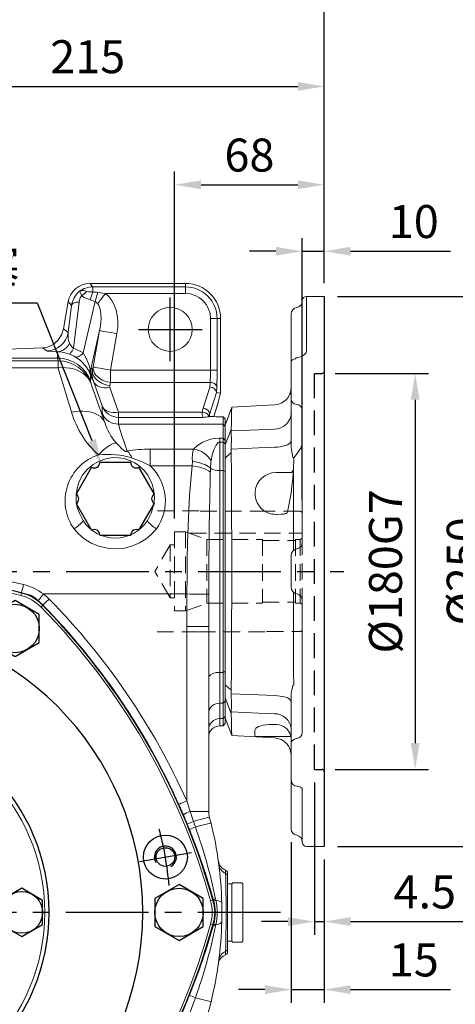
# Model space of a CAD drawing. Extents: x -42 to 1839, y -24 to 1176.
# Drawn here: x 506 to 704, y 472 to 920 of the extents above; entities that cross this region are included whole.
import ezdxf

# ---------------------------------------------------------------- set-up
doc = ezdxf.new("R2010")
doc.units = 0
doc.header["$LTSCALE"] = 30
doc.header["$MEASUREMENT"] = 0
doc.linetypes.add('CENTER', pattern=[2, 1.25, -0.25, 0.25, -0.25])
doc.linetypes.add('HIDDEN', pattern=[0.375, 0.25, -0.125])
doc.layers.get('0').update_dxf_attribs({"color": 3, "linetype": 'CONTINUOUS'})
doc.layers.get('DEFPOINTS').update_dxf_attribs({"linetype": 'CONTINUOUS'})
for name, color, linetype in [('CEN', 2, 'CENTER'), ('DIM', 3, 'CONTINUOUS'), ('HID', 6, 'HIDDEN'), ('MAIN', 7, 'CONTINUOUS'), ('THIN', 1, 'CONTINUOUS')]:
    doc.layers.add(name, color=color, linetype=linetype)
doc.styles.get("Standard").update_dxf_attribs({"font": 'simplex.shx'})
doc.dimstyles.new('C', dxfattribs={"dimscale": 6, "dimtxt": 2.5, "dimasz": 2, "dimexe": 1, "dimexo": 1, "dimgap": 1, "dimtad": 1, "dimtoh": 1, "dimdec": 8, "dimdsep": 46, "dimtxsty": 'Standard', "dimcen": 0, "dimclrd": 256, "dimclre": 256, "dimclrt": 256, "dimadec": 0, "dimazin": 0, "dimtfac": 0.6, "dimtdec": 8, "dimtofl": 0, "dimtmove": 0, "dimatfit": 3, "dimfxl": 0, "dimtolj": 1, "dimarcsym": 0})
doc.dimstyles.new('L', dxfattribs={"dimscale": 6, "dimtxt": 2.5, "dimasz": 2, "dimexe": 1, "dimexo": 1, "dimgap": 1, "dimtad": 1, "dimdec": 1, "dimdsep": 46, "dimtxsty": 'Standard', "dimcen": 0, "dimclrd": 256, "dimclre": 256, "dimclrt": 256, "dimadec": 0, "dimazin": 0, "dimtfac": 0.6, "dimtdec": 1, "dimtmove": 0, "dimatfit": 3, "dimfxl": 0, "dimtolj": 1, "dimarcsym": 0})

# ---------------------------------------------------------------- blocks, each defined once
blk = doc.blocks.new('A$C5B677D76')
at = {"layer": 'CEN'}
blk.add_line((302.25, 193.15), (325.88, 197.32), dxfattribs=at)
blk.add_arc((171.27, 170.06), 145, 4.8624, 15.1376, dxfattribs=at)
at = {"layer": 'MAIN'}
for radius in [10, 4.25]:
    blk.add_circle((314.07, 195.23), radius, dxfattribs=at)
for centre, radius, start, end in [((171.27, 15.06), 310, 74.9712, 90), ((249.06, 304.79), 10, 45.0288, 74.9712), ((37.04, 92.56), 310, 14.9712, 45.0288), ((171.27, 170.06), 132.5, 270, 90), ((171.27, 170.06), 90, 270, 90), ((326.85, 170.06), 10, 345.0288, 14.9712), ((37.04, 247.56), 310, 314.9712, 345.0288)]:
    blk.add_arc(centre, radius, start, end, dxfattribs=at)
at = {"layer": 'THIN'}
blk.add_arc((314.07, 195.23), 5, 300.0912, 210, dxfattribs=at)
blk = doc.blocks.new('HM14')
at = {"layer": 'MAIN'}
blk.add_lwpolyline([(-11, -6.35), (0, -12.7), (11, -6.35), (11, 6.35), (0, 12.7), (-11, 6.35)], close=True, dxfattribs=at)
at = {"layer": 'THIN'}
blk.add_circle((0, 0), 11, dxfattribs=at)
blk = doc.blocks.new('A$C6C080CCE')
at = {"color": 7, "linetype": 'Continuous', "lineweight": 15, "extrusion": (0, 0, -1)}
blk.add_circle((-90, 90), 90, dxfattribs=at)
at = {"color": 7, "linetype": 'Continuous', "lineweight": 15}
for radius in [88, 60.96, 55.44, 52.48]:
    blk.add_circle((90, 90), radius, dxfattribs=at)
blk = doc.blocks.new('HM12')
at = {"layer": 'MAIN'}
blk.add_lwpolyline([(-9.5, -5.48), (0, -10.97), (9.5, -5.48), (9.5, 5.48), (0, 10.97), (-9.5, 5.48)], close=True, dxfattribs=at)
at = {"layer": 'THIN'}
blk.add_circle((0, 0), 9.5, dxfattribs=at)
blk = doc.blocks.new('*D11')
at = {"layer": 'DEFPOINTS', "color": 0}
for p in [(644.45, 889.52), (429.45, 809.61), (644.45, 794.09)]:
    blk.add_point(p, dxfattribs=at)
at = {"layer": 'DIM', "lineweight": -2}
for p, q in [((429.45, 815.61), (429.45, 895.52)), ((644.45, 800.09), (644.45, 895.52)), ((441.45, 889.52), (632.45, 889.52))]:
    blk.add_line(p, q, dxfattribs=at)
at = {"layer": 'DIM'}
for points in [[(441.45, 891.52), (441.45, 887.52), (429.45, 889.52)], [(632.45, 891.52), (632.45, 887.52), (644.45, 889.52)]]:
    blk.add_solid(points, dxfattribs=at)
at = {"layer": 'DIM', "insert": (536.95, 903.02), "char_height": 15, "attachment_point": 5}
blk.add_mtext('\\A1;215', dxfattribs=at)
blk = doc.blocks.new('*D9')
at = {"layer": 'DEFPOINTS', "color": 0}
for p in [(644.45, 933.98), (644.45, 794.09), (241.45, 723.84)]:
    blk.add_point(p, dxfattribs=at)
at = {"layer": 'DIM', "lineweight": -2}
for p, q in [((241.45, 729.84), (241.45, 939.98)), ((644.45, 800.09), (644.45, 939.98)), ((253.45, 933.98), (632.45, 933.98))]:
    blk.add_line(p, q, dxfattribs=at)
at = {"layer": 'DIM'}
for points in [[(253.45, 935.98), (253.45, 931.98), (241.45, 933.98)], [(632.45, 935.98), (632.45, 931.98), (644.45, 933.98)]]:
    blk.add_solid(points, dxfattribs=at)
at = {"layer": 'DIM', "insert": (442.95, 947.48), "char_height": 15, "attachment_point": 5}
blk.add_mtext('\\A1;403', dxfattribs=at)
blk = doc.blocks.new('A$C5A992B39')
at = {"color": 7, "linetype": 'Continuous', "lineweight": 15}
for p, q in [((0, 26), (2, 26)), ((0, 26), (0, 23.75)), ((0, 23.75), (0, 2.25)), ((2, 26), (2, 23.75)), ((2, 23.75), (2, 2.25)), ((0, 2.25), (0, 0)), ((2, 2.25), (2, 0)), ((0, 0), (2, 0))]:
    blk.add_line(p, q, dxfattribs=at)
blk = doc.blocks.new('A$C76EF7DB4')
at = {"color": 7, "linetype": 'Continuous', "lineweight": 15}
for p, q in [((0, 26.5), (0.5, 27)), ((0.5, 27), (4.5, 27)), ((4.5, 27), (5, 26.5)), ((0, 26.5), (0, 0.5)), ((5, 0.5), (5, 26.5)), ((0.5, 0), (0, 0.5)), ((5, 0.5), (4.5, 0)), ((4.5, 0), (0.5, 0))]:
    blk.add_line(p, q, dxfattribs=at)
blk = doc.blocks.new('A$C73BA4E20')
at = {"layer": 'HID', "lineweight": 0}
for p, q in [((330.62, 107.85), (311.62, 107.85)), ((330.62, 107.85), (330.62, 107.75)), ((361.24, 107.75), (330.62, 107.75)), ((361.62, 107.65), (361.24, 107.75)), ((376.62, 107.65), (361.62, 107.65)), ((377.62, 106.65), (377.62, 54.05)), ((319.62, 98.35), (324.62, 98.35)), ((319.62, 98.35), (319.62, 62.35)), ((324.62, 98.35), (324.62, 62.35)), ((324.62, 98.35), (334.23, 94.85)), ((326.54, 97.65), (377.62, 97.65)), ((334.23, 94.85), (359.62, 94.85)), ((334.23, 94.85), (334.23, 65.85)), ((359.62, 94.85), (359.62, 65.85)), ((359.62, 94.35), (374.62, 94.35)), ((374.62, 94.85), (376.62, 94.85)), ((374.62, 94.85), (374.62, 65.85)), ((376.62, 94.85), (377.62, 95.43)), ((376.62, 94.85), (376.62, 65.85)), ((317.62, 92.35), (310.69, 80.35)), ((317.62, 92.35), (317.62, 68.35)), ((319.62, 92.35), (317.62, 92.35)), ((317.62, 68.35), (310.69, 80.35)), ((319.62, 68.35), (317.62, 68.35)), ((324.62, 62.35), (334.23, 65.85)), ((334.23, 65.85), (359.62, 65.85)), ((359.62, 66.35), (374.62, 66.35)), ((374.62, 65.85), (376.62, 65.85)), ((376.62, 65.85), (377.62, 65.27)), ((319.62, 62.35), (324.62, 62.35)), ((311.62, 52.85), (330.62, 52.85)), ((330.62, 52.95), (361.24, 52.95)), ((330.62, 52.95), (330.62, 52.85)), ((361.24, 52.95), (361.62, 53.05)), ((361.62, 53.05), (376.62, 53.05))]:
    blk.add_line(p, q, dxfattribs=at)
for centre, start, end in [((376.62, 106.65), 0, 90), ((376.62, 54.05), 270, 0)]:
    blk.add_arc(centre, 1, start, end, dxfattribs=at)
blk = doc.blocks.new('*D37')
at = {"layer": 'DEFPOINTS', "color": 0}
for p in [(644.45, 844.81), (644.45, 794.09), (576.45, 687.09)]:
    blk.add_point(p, dxfattribs=at)
at = {"layer": 'DIM', "lineweight": -2}
for p, q in [((576.45, 693.09), (576.45, 850.81)), ((644.45, 800.09), (644.45, 850.81)), ((588.45, 844.81), (632.45, 844.81))]:
    blk.add_line(p, q, dxfattribs=at)
at = {"layer": 'DIM'}
for points in [[(588.45, 846.81), (588.45, 842.81), (576.45, 844.81)], [(632.45, 846.81), (632.45, 842.81), (644.45, 844.81)]]:
    blk.add_solid(points, dxfattribs=at)
at = {"layer": 'DIM', "insert": (610.45, 858.31), "char_height": 15, "attachment_point": 5}
blk.add_mtext('\\A1;68', dxfattribs=at)
blk = doc.blocks.new('*D38')
at = {"layer": 'DEFPOINTS', "color": 0}
for p in [(644.45, 814.6), (644.45, 794.09), (634.45, 695.39)]:
    blk.add_point(p, dxfattribs=at)
at = {"layer": 'DIM', "lineweight": -2}
for p, q in [((634.45, 701.39), (634.45, 820.6)), ((644.45, 800.09), (644.45, 820.6)), ((622.45, 814.6), (610.45, 814.6)), ((634.45, 814.6), (644.45, 814.6)), ((656.45, 814.6), (701.88, 814.6))]:
    blk.add_line(p, q, dxfattribs=at)
at = {"layer": 'DIM'}
for points in [[(622.45, 816.6), (622.45, 812.6), (634.45, 814.6)], [(656.45, 816.6), (656.45, 812.6), (644.45, 814.6)]]:
    blk.add_solid(points, dxfattribs=at)
at = {"layer": 'DIM', "insert": (685.16, 828.1), "char_height": 15, "attachment_point": 5}
blk.add_mtext('\\A1;10', dxfattribs=at)
blk = doc.blocks.new('*D39')
at = {"layer": 'DEFPOINTS', "color": 0}
for p in [(643.45, 759.09), (643.45, 579.09), (685.79, 579.09)]:
    blk.add_point(p, dxfattribs=at)
at = {"layer": 'DIM', "lineweight": -2}
for p, q in [((649.45, 759.09), (691.79, 759.09)), ((685.79, 747.09), (685.79, 591.09)), ((649.45, 579.09), (691.79, 579.09))]:
    blk.add_line(p, q, dxfattribs=at)
at = {"layer": 'DIM'}
for points in [[(683.79, 747.09), (687.79, 747.09), (685.79, 759.09)], [(683.79, 591.09), (687.79, 591.09), (685.79, 579.09)]]:
    blk.add_solid(points, dxfattribs=at)
at = {"layer": 'DIM', "insert": (672.29, 669.09), "char_height": 15, "attachment_point": 5, "rotation": 90}
blk.add_mtext('\\A1;%%c180G7', dxfattribs=at)
blk = doc.blocks.new('*D40')
at = {"layer": 'DEFPOINTS', "color": 0}
for p in [(644.45, 794.09), (644.45, 544.09), (721.11, 544.09)]:
    blk.add_point(p, dxfattribs=at)
at = {"layer": 'DIM', "lineweight": -2}
for p, q in [((650.45, 794.09), (727.11, 794.09)), ((721.11, 782.09), (721.11, 556.09)), ((650.45, 544.09), (727.11, 544.09))]:
    blk.add_line(p, q, dxfattribs=at)
at = {"layer": 'DIM'}
for points in [[(719.11, 782.09), (723.11, 782.09), (721.11, 794.09)], [(719.11, 556.09), (723.11, 556.09), (721.11, 544.09)]]:
    blk.add_solid(points, dxfattribs=at)
at = {"layer": 'DIM', "insert": (707.61, 669.09), "char_height": 15, "attachment_point": 5, "rotation": 90}
blk.add_mtext('\\A1;%%c250', dxfattribs=at)
blk = doc.blocks.new('*D41')
at = {"layer": 'DEFPOINTS', "color": 0}
for p in [(639.95, 579.09), (644.45, 544.09), (644.45, 509.92)]:
    blk.add_point(p, dxfattribs=at)
at = {"layer": 'DIM', "lineweight": -2}
for p, q in [((639.95, 573.09), (639.95, 503.92)), ((644.45, 538.09), (644.45, 503.92)), ((627.95, 509.92), (615.95, 509.92)), ((639.95, 509.92), (644.45, 509.92)), ((656.45, 509.92), (711.88, 509.92))]:
    blk.add_line(p, q, dxfattribs=at)
at = {"layer": 'DIM'}
for points in [[(627.95, 511.92), (627.95, 507.92), (639.95, 509.92)], [(656.45, 511.92), (656.45, 507.92), (644.45, 509.92)]]:
    blk.add_solid(points, dxfattribs=at)
at = {"layer": 'DIM', "insert": (690.16, 523.42), "char_height": 15, "attachment_point": 5}
blk.add_mtext('\\A1;4.5', dxfattribs=at)
blk = doc.blocks.new('*D42')
at = {"layer": 'DEFPOINTS', "color": 0}
for p in [(629.45, 552.09), (644.45, 544.09), (644.45, 479.01)]:
    blk.add_point(p, dxfattribs=at)
at = {"layer": 'DIM', "lineweight": -2}
for p, q in [((629.45, 546.09), (629.45, 473.01)), ((644.45, 538.09), (644.45, 473.01)), ((617.45, 479.01), (605.45, 479.01)), ((629.45, 479.01), (644.45, 479.01)), ((656.45, 479.01), (701.88, 479.01))]:
    blk.add_line(p, q, dxfattribs=at)
at = {"layer": 'DIM'}
for points in [[(617.45, 481.01), (617.45, 477.01), (629.45, 479.01)], [(656.45, 481.01), (656.45, 477.01), (644.45, 479.01)]]:
    blk.add_solid(points, dxfattribs=at)
at = {"layer": 'DIM', "insert": (685.16, 492.51), "char_height": 15, "attachment_point": 5}
blk.add_mtext('\\A1;15', dxfattribs=at)
blk = doc.blocks.new('*D46')
at = {"layer": 'DEFPOINTS', "color": 0}
for p in [(554.64, 587.24), (304.26, 440.94)]:
    blk.add_point(p, dxfattribs=at)
at = {"layer": 'DIM', "lineweight": -2}
for p, q in [((246.12, 406.97), (293.89, 434.88)), ((142.98, 406.97), (246.12, 406.97))]:
    blk.add_line(p, q, dxfattribs=at)
blk.add_arc((429.45, 514.09), 145, 197.5085, 212.6693, dxfattribs=at)
at = {"layer": 'DIM'}
blk.add_solid([(292.89, 436.61), (294.9, 433.16), (304.26, 440.94)], dxfattribs=at)
at = {"layer": 'DIM', "insert": (191.55, 432.97), "char_height": 15, "attachment_point": 5}
blk.add_mtext('\\A1;PCD∅290\\P2xM10', dxfattribs=at)
blk = doc.blocks.new('A$C2E800A77')
at = {"color": 7, "linetype": 'Continuous', "lineweight": 15}
for p, q in [((57, 250), (49, 250)), ((49, 250), (49, 225.32)), ((42, 232.5), (42, 242)), ((42, 220.04), (42, 232.5)), ((42, 203.07), (42, 220.04)), ((42, 181.32), (42, 203.07)), ((14.95, 199.61), (12, 191.5)), ((34.42, 200.67), (14.96, 199.66)), ((47, 138.17), (47, 198.38)), ((12, 182.54), (12, 191.5)), ((14.7, 189.52), (12, 182.54)), ((14.7, 189.52), (14.71, 188.9)), ((12, 176.5), (12, 182.54)), ((14.7, 179.01), (12, 176.5)), ((14.71, 180.58), (14.7, 179.01)), ((12, 73.5), (12, 176.5)), ((43.72, 177.42), (43.17, 176.63)), ((35, 169.9), (41.69, 169.9)), ((43, 134.45), (43, 164.56)), ((35, 150.9), (35.37, 150.9)), ((42, 117.75), (42, 132.25)), ((43, 85.44), (43, 115.55)), ((47, 51.62), (47, 111.83)), ((14.7, 70.99), (12, 73.5)), ((12, 67.46), (12, 73.5)), ((14.7, 60.48), (12, 67.46)), ((12, 58.5), (12, 67.46)), ((14.7, 70.99), (14.71, 69.42)), ((42, 46.93), (42, 68.68)), ((12, 58.5), (14.95, 50.39)), ((14.71, 61.1), (14.7, 60.48)), ((35.48, 55.4), (35, 55.43)), ((14.96, 50.34), (34.42, 49.33)), ((25.5, 52.87), (25.5, 50.5)), ((35, 50), (26, 50)), ((41.92, 50), (35, 50)), ((41.42, 50), (41.92, 50)), ((41.92, 50), (42, 50)), ((42, 29.96), (42, 46.93)), ((42, 17.5), (42, 29.96)), ((47, 2), (47, 26.28)), ((42, 8), (42, 17.5)), ((49, 0), (57, 0))]:
    blk.add_line(p, q, dxfattribs=at)
at = {"color": 7, "linetype": 'Continuous', "lineweight": 15, "flags": 128}
for points in [[(49, 225.32), (48.72, 224.29), (47.89, 223.37), (46.62, 222.66), (45.07, 222.26), (44.83, 222.23)], [(44, 221.59), (43.61, 221.56), (43.23, 221.47), (42.89, 221.33), (42.59, 221.14), (42.34, 220.9), (42.15, 220.64), (42.04, 220.35), (42, 220.04)], [(44.5, 200.91), (43.55, 201.15), (42.77, 201.61), (42.23, 202.23), (42, 202.95), (42, 203.07)], [(14.97, 199.6), (14.96, 199.25), (14.92, 197.77), (14.85, 195.22), (14.78, 192.66), (14.7, 189.52)], [(14.71, 188.9), (27.12, 189.39), (34.42, 189.67)], [(34.42, 181.42), (35.75, 181.49), (37.04, 181.64), (38.24, 181.87), (39.32, 182.18), (40.25, 182.54), (41, 182.96), (41.55, 183.43), (41.89, 183.92), (42, 184.42)], [(14.7, 179.01), (14.79, 169.32), (14.86, 159.42), (14.92, 149.16), (14.95, 138.78), (14.97, 126.43), (14.96, 114.06), (14.92, 101.41), (14.85, 88.93), (14.78, 79.89), (14.7, 70.99)], [(34.42, 181.42), (27.12, 181.11), (14.71, 180.58)], [(42, 181.32), (42.2, 179.3), (42.58, 177.98)], [(46.28, 180.87), (45.01, 178.98), (43.72, 177.42)], [(47, 183.28), (46.54, 181.32), (46.28, 180.87)], [(42.7, 176.88), (43.17, 176.63), (43.17, 176.63)], [(43.17, 176.63), (43.04, 170.83), (43, 164.56)], [(42.63, 170.78), (42.78, 170.72), (42.88, 170.5), (42.92, 170.15), (42.92, 169.7), (42.9, 169.33)], [(42.9, 169.33), (42.73, 167.34), (42.34, 163.76)], [(33.15, 151.08), (34.14, 150.94), (35, 150.9)], [(35.37, 150.9), (37.48, 150.94), (38.53, 151.04), (39.05, 151.16), (39.28, 151.27), (39.39, 151.35), (39.43, 151.4)], [(40.06, 151.27), (40, 151.28), (39.92, 151.3), (39.85, 151.31), (39.77, 151.33), (39.69, 151.35), (39.6, 151.36), (39.52, 151.38), (39.43, 151.4)], [(43, 85.44), (43.04, 79.17), (43.17, 73.37)], [(42.7, 73.12), (42.62, 72.42), (42.58, 72.03), (42.58, 72.02)], [(43.17, 73.37), (43.17, 73.37), (42.7, 73.12)], [(14.71, 69.42), (27.12, 68.89), (34.42, 68.58)], [(34.42, 68.58), (35.75, 68.51), (37.04, 68.36), (38.24, 68.13), (39.32, 67.82), (40.25, 67.46), (41, 67.04), (41.55, 66.57), (41.89, 66.08), (42, 65.58)], [(14.7, 60.48), (14.79, 57.09), (14.86, 54.38), (14.92, 52.32), (14.95, 50.98), (14.97, 50.35), (14.97, 50.4)], [(34.42, 60.33), (27.12, 60.61), (14.71, 61.1)], [(35, 55.43), (31.98, 55.44), (29.29, 55.12), (27.18, 54.53), (25.85, 53.75), (25.5, 52.87)], [(41.92, 50), (41.94, 50.02), (41.93, 50.08), (41.9, 50.19), (41.82, 50.34), (41.69, 50.5)], [(42, 46.93), (42.17, 47.65), (42.66, 48.3), (43.42, 48.79), (44.36, 49.07), (44.5, 49.09)], [(44.62, 27.33), (45.37, 27.21), (46.14, 26.94), (46.67, 26.62), (46.94, 26.36), (47, 26.25), (47, 26.26)]]:
    blk.add_lwpolyline(points, dxfattribs=at)
at = {"color": 7, "linetype": 'Continuous', "lineweight": 15}
for centre, radius, start, end in [((44, 247.92), 3, 279.5941, 0), ((49, 248), 2, 90, 180), ((45, 242), 3, 99.5941, 180), ((44.8, 221.39), 0.841, 87.5327, 165.9459), ((34, 208.66), 8, 273, 0), ((34.03, 208.38), 7.97, 336.7363, 359.9964), ((34.38, 197.36), 7.69, 270.2541, 357.894), ((44.35, 198.23), 2.68, 3.0912, 86.742), ((-119, 184.96), 133.78, 358.1238, 1.6868), ((-433.28, 125.84), 478.7, 6.1197, 6.2531), ((41.66, 170.87), 0.972, 276.2887, 355.0367), ((35, 160.4), 9.5, 90, 258.7652), ((-70.01, 177.79), 113.22, 346.4526, 352.8831), ((45, 132.25), 3, 99.5941, 180), ((44, 138.17), 3, 279.5941, 359.9999), ((45, 117.75), 3, 180.0001, 260.4056), ((44, 111.83), 3, 0, 80.4058), ((51.78, 68.72), 9.78, 160.2905, 180.2476), ((-102.52, 65.04), 117.31, 358.0763, 2.1399), ((34.38, 52.64), 7.69, 7.7901, 89.7459), ((35.03, 48.45), 6.97, 17.1091, 86.2672), ((26, 50.5), 0.5, 180, 270), ((34, 41.34), 8, 0, 87), ((41.42, 49.01), 0.99, 54.4271, 89.6441), ((44.31, 51.8), 2.72, 274.0149, 356.2348), ((44.67, 30.03), 2.66, 181.6675, 268.9537), ((45, 8), 3, 180, 260.4059), ((44, 2.08), 3, 0, 80.4059), ((49, 2), 2, 180, 270)]:
    blk.add_arc(centre, radius, start, end, dxfattribs=at)
at = {"layer": 'HID', "ltscale": 1.5}
blk.add_line((52.5, 35), (52.5, 215), dxfattribs=at)
at = {"layer": 'HID'}
for p, q in [((52.5, 215), (56, 215)), ((52.5, 35), (56, 35))]:
    blk.add_line(p, q, dxfattribs=at)
at = {"layer": 'HID', "lineweight": 15}
blk.add_arc((56, 216), 1, 270, 0, dxfattribs=at)
at = {"layer": 'HID'}
blk.add_arc((56, 34), 1, 0, 90, dxfattribs=at)
at = {"layer": 'MAIN'}
blk.add_line((57, 250), (57, 0), dxfattribs=at)
blk = doc.blocks.new('*D55')
at = {"layer": 'DEFPOINTS', "color": 0}
for p in [(543.21, 717.37), (550.58, 698.78)]:
    blk.add_point(p, dxfattribs=at)
at = {"layer": 'DIM', "lineweight": -2}
for p, q in [((442.61, 791.17), (513.93, 791.17)), ((513.93, 791.17), (538.78, 728.53))]:
    blk.add_line(p, q, dxfattribs=at)
at = {"layer": 'DIM'}
blk.add_solid([(540.64, 729.26), (536.93, 727.79), (543.21, 717.37)], dxfattribs=at)
at = {"layer": 'DIM', "insert": (475.27, 807.62), "char_height": 15, "attachment_point": 5}
blk.add_mtext('\\A1;{\\fPMingLiU|b0|i0|c136|p18;透氣塞}', dxfattribs=at)
blk = doc.blocks.new('PA01')
at = {"layer": 'MAIN', "flags": 128}
for points in [[(-10.78, 14.33), (-17.8, 2.17)], [(7.03, 16.5), (-7.03, 16.5)], [(17.8, 2.17), (10.78, 14.33)], [(-17.8, -2.17), (-10.78, -14.33)], [(10.78, -14.33), (17.8, -2.17)], [(-7.03, -16.5), (7.03, -16.5)]]:
    blk.add_lwpolyline(points, dxfattribs=at)
at = {"layer": 'MAIN'}
for centre, start, end in [((-9.53, 16.5), 240, 0), ((9.53, 16.5), 180, 300), ((-19.05, 0), 300, 60), ((19.05, 0), 120, 240), ((-9.53, -16.5), 0, 120), ((9.53, -16.5), 60, 180)]:
    blk.add_arc(centre, 2.5, start, end, dxfattribs=at)

msp = doc.modelspace()

# ---------------------------------------------------------------- linework, layer by layer
at = {"color": 7, "linetype": 'Continuous', "lineweight": 15}
for p, q in [((537.93154926, 799.96702252), (539.24311967, 798.40395032)), ((581.44950391, 799.96702252), (537.93154926, 799.96702252)), ((539.24311967, 798.40395032), (539.24311967, 796.08041225)), ((539.24311967, 798.40395032), (581.44950391, 798.40395032)), ((581.44950391, 798.40395032), (581.44950391, 799.96702252)), ((581.44950391, 798.40395032), (581.44950391, 795.40807186)), ((541.55075074, 795.89417754), (544.99312015, 795.40807186)), ((581.44950391, 795.40807186), (544.99312015, 795.40807186)), ((528.09696914, 791.71481906), (525.90119363, 779.26197825)), ((528.08691831, 777.64001666), (529.62245316, 789.89681779)), ((529.62245316, 789.89681779), (528.09696914, 791.71481906)), ((533.04433347, 791.39656006), (530.43002905, 770.52879511)), ((534.93773462, 768.37274609), (540.29339076, 791.8038982)), ((592.76833655, 760.61658738), (592.76833655, 784.08923922)), ((595.76422991, 784.08923922), (592.76833655, 784.08923922)), ((595.76422991, 784.08923922), (595.76422991, 760.61658738)), ((595.76422991, 784.08923922), (597.32730211, 784.08923922)), ((597.32730211, 750.10532318), (597.32730211, 784.08923922)), ((525.90119363, 779.26197825), (528.08691831, 777.64001666)), ((542.36269267, 778.54836164), (538.52493585, 761.75806103)), ((539.44545509, 762.00387059), (542.36269267, 778.54836164)), ((550.23035676, 777.16109334), (547.31311918, 760.61658738)), ((516.41632141, 770.66496192), (481.28165947, 769.43803011)), ((516.52102442, 770.66496192), (481.38635875, 769.43803011)), ((516.52102442, 770.66496192), (516.41632141, 770.66496192)), ((518.25233818, 769.3802136), (516.52102442, 770.66496192)), ((523.24618669, 765.97774206), (454.4524149, 765.97774206)), ((523.24618669, 765.97774206), (523.24618669, 768.93580137)), ((454.62473006, 764.79029833), (523.46209706, 764.79029833)), ((523.46209706, 761.54734371), (456.78530344, 761.54734371)), ((523.46209706, 761.54734371), (523.46209706, 764.79029833)), ((538.52493585, 761.75806103), (539.12894697, 760.62500654)), ((539.12894697, 760.62500654), (539.44545509, 762.00387059)), ((538.28127207, 758.31134794), (538.28127207, 755.45647918)), ((539.53127832, 755.53906141), (538.96259041, 756.60585044)), ((547.31311918, 760.61658738), (547.31311918, 754.95973407)), ((547.31311918, 760.61658738), (592.76833655, 760.61658738)), ((595.76422991, 760.61658738), (592.76833655, 760.61658738)), ((543.45273496, 744.36827181), (539.53127832, 755.53906141)), ((547.31311918, 754.95973407), (546.99661107, 753.58087002)), ((547.04881729, 752.61669038), (550.97027392, 741.44591568)), ((592.59949149, 754.95973407), (547.31311918, 754.95973407)), ((589.40968932, 743.30456732), (592.48964013, 752.86352812)), ((592.48964013, 752.86352812), (592.59949149, 754.95973407)), ((595.59538485, 752.83841966), (595.47511758, 750.54359613)), ((595.50535203, 750.34518717), (592.30349482, 740.40784119)), ((595.50535203, 750.34518717), (597.32730211, 750.10532318)), ((596.06360913, 745.38915036), (597.32730211, 750.10532318)), ((543.45273496, 741.25665603), (543.45273496, 744.36827181)), ((594.19676186, 739.43385659), (596.06360913, 745.38915036)), ((594.20378031, 739.43366287), (596.01538898, 745.21276532)), ((595.99947454, 745.21830855), (596.06360913, 745.38915036)), ((550.97027392, 741.44591568), (550.97027392, 739.10764037)), ((550.97027392, 741.44591568), (589.00856496, 741.44591568)), ((550.97027392, 739.10764037), (550.97027392, 735.99602459)), ((589.39685942, 739.10764037), (550.97027392, 739.10764037)), ((592.04379739, 739.38276051), (591.98577226, 739.35666858)), ((592.30349482, 740.40784119), (592.30349482, 739.57292913)), ((592.30349482, 739.57292913), (592.31444718, 739.5789343)), ((592.31444718, 739.5789343), (592.3095596, 739.56066547)), ((598.44950856, 739.39520298), (597.43450106, 739.39520298)), ((598.44950856, 735.99602459), (598.44950856, 739.39520298)), ((599.44951059, 738.35967658), (598.44950856, 739.39520298)), ((598.44950856, 735.99602459), (550.97027392, 735.99602459)), ((598.44950856, 729.61211382), (598.44950856, 735.99602459)), ((599.44951059, 734.99663351), (598.44950856, 735.99602459)), ((599.44951059, 738.35967658), (599.44951059, 734.99663351)), ((599.44951059, 735.58922849), (599.44951059, 602.58922849)), ((599.44951059, 734.99663351), (599.44951059, 728.65444599)), ((596.94951297, 729.61211382), (598.44950856, 729.61211382)), ((596.94951297, 727.81349896), (596.94951297, 729.61211382)), ((598.44950856, 727.81349896), (598.44950856, 729.61211382)), ((598.44950856, 729.61211382), (599.44951059, 728.65444599)), ((596.94951297, 727.81349896), (596.94951297, 714.97284053)), ((598.44950856, 727.81349896), (596.94951297, 727.81349896)), ((598.44950856, 714.97284053), (598.44950856, 727.81349896)), ((598.44950856, 727.81349896), (599.44951059, 727.03568815)), ((599.44951059, 728.65444599), (599.44951059, 727.03568815)), ((599.44951059, 727.03568815), (599.44951059, 714.50461624)), ((565.36718727, 717.02864943), (565.36718727, 724.67026292)), ((565.36718727, 724.67026292), (585.09669722, 724.67026292)), ((584.42598106, 717.02864943), (565.36718727, 717.02864943)), ((584.42598106, 717.02864943), (584.57548441, 719.13562892)), ((592.85048665, 715.97959278), (592.92128206, 715.92502473)), ((596.94951297, 714.97284053), (596.94951297, 623.20561139)), ((598.44950856, 714.97284053), (596.94951297, 714.97284053)), ((598.44950856, 623.20561139), (598.44950856, 714.97284053)), ((598.44950856, 714.97284053), (599.44951059, 714.50461624)), ((599.44951059, 714.50461624), (599.44951059, 623.67383568)), ((534.84311969, 692.16410993), (533.15039994, 695.48262833)), ((565.7486123, 695.48262833), (564.05589999, 692.16410993)), ((506.80994512, 659.37709986), (493.28810991, 662.56296812)), ((494.11098928, 666.23372017), (507.80716808, 663.10325442)), ((506.80063934, 659.34108375), (506.50352509, 658.19163798)), ((506.80994512, 659.37709986), (506.80063934, 659.34108375)), ((582.04189957, 658.81908117), (516.8326524, 658.81908117)), ((581.94951237, 644.02930616), (582.04189957, 658.81908117)), ((516.5657428, 653.70319961), (515.71885021, 652.87117837)), ((516.58773692, 653.72480629), (516.5657428, 653.70319961)), ((591.95194663, 646.21800361), (591.94950284, 644.02930616)), ((581.94951237, 564.81111599), (581.94951237, 644.02930616)), ((591.94950284, 644.02930616), (581.94951237, 644.02930616)), ((591.94950284, 644.02930616), (591.94950284, 559.9804054)), ((598.44950856, 623.20561139), (596.94951297, 623.20561139)), ((596.94951297, 623.20561139), (596.94951297, 609.13138269)), ((598.44950856, 623.20561139), (599.44951059, 623.67383568)), ((598.44950856, 609.13138269), (598.44950856, 623.20561139)), ((599.44951059, 623.67383568), (599.44951059, 610.03254531)), ((598.44950856, 609.13138269), (596.94951297, 609.13138269)), ((596.94951297, 609.13138269), (596.94951297, 602.18243478)), ((598.44950856, 609.13138269), (599.44951059, 610.03254531)), ((598.44950856, 602.18243478), (598.44950856, 609.13138269)), ((599.44951059, 610.03254531), (599.44951059, 603.18182586)), ((598.44950856, 602.18243478), (596.94951297, 602.18243478)), ((596.94951297, 602.18243478), (596.94951297, 598.89167724)), ((599.44951059, 603.18182586), (598.44950856, 602.18243478)), ((598.44950856, 598.89167724), (598.44950856, 602.18243478)), ((599.44951059, 599.89106832), (598.44950856, 598.89167724)), ((598.44950856, 598.88985185), (599.44951059, 599.88984643)), ((599.44951059, 603.18182586), (599.44951059, 599.89106832)), ((599.44951059, 599.89106832), (599.44951059, 599.88984643)), ((596.94951297, 598.89167724), (598.44950856, 598.89167724)), ((596.94951297, 598.88985185), (596.94951297, 598.89167724)), ((596.94951297, 598.88985185), (598.44950856, 598.88985185)), ((598.44950856, 598.88985185), (598.44950856, 598.89167724)), ((581.94951237, 564.81111599), (583.46746386, 559.9804054)), ((580.40958167, 558.41646893), (578.31133426, 563.18563028)), ((583.46746386, 559.9804054), (584.95251359, 555.45859589)), ((591.94950284, 559.9804054), (583.46746386, 559.9804054)), ((582.19697596, 554.19717906), (580.40958167, 558.41646893)), ((584.95251359, 555.45859589), (585.87629617, 552.92331232)), ((583.21399511, 551.70387579), (582.19697596, 554.19717906)), ((599.6280563, 531.83841137), (599.59622742, 533.36787401)), ((599.59622742, 533.36787401), (600.44951261, 532.55314557)), ((600.44951261, 532.55314557), (600.44951261, 531.03580503)), ((599.6280563, 531.83841137), (600.44951261, 531.03580503)), ((600.44951261, 531.03580503), (600.44951261, 497.14265196)), ((592.7728665, 519.40969788), (593.91687335, 519.72711403)), ((594.13079442, 519.78646955), (593.91687335, 519.72711403)), ((594.25721587, 519.32027927), (594.13079442, 519.78646955)), ((595.08876027, 520.21791171), (595.20001234, 519.65814354)), ((592.7728665, 508.76875911), (593.91687335, 508.45134296)), ((594.13079442, 508.39198744), (593.91687335, 508.45134296)), ((594.13079442, 508.39198744), (594.25721587, 508.85817772)), ((595.20001234, 508.52031345), (595.08876027, 507.96054527)), ((600.44951261, 497.14265196), (600.44951261, 495.62531142)), ((599.59622742, 494.81058298), (599.6280563, 496.34004561)), ((600.44951261, 495.62531142), (599.59622742, 494.81058298)), ((596.32995249, 490.78327408), (596.44406558, 491.35980373))]:
    msp.add_line(p, q, dxfattribs=at)
at = {"color": 7, "linetype": 'Continuous', "lineweight": 15, "flags": 128}
for points in [[(534.09887375, 794.3935114), (533.75204922, 795.49801527), (533.44201566, 796.15581213), (533.28006239, 796.39715133), (533.26481105, 796.4120525), (533.26336564, 796.41321479)], [(537.98575969, 792.48681842), (535.34785928, 793.55070172), (534.09887375, 794.3935114)], [(536.53688253, 796.32687746), (537.28660465, 796.21797977), (539.24311967, 796.08041225)], [(541.5379581, 790.7709199), (541.88856007, 791.24143897), (542.2707972, 791.75445615), (542.68077285, 792.30466662), (543.11431469, 792.88652716), (543.56700451, 793.49407731), (544.03423042, 794.12114797), (544.51121659, 794.76130186), (544.99312015, 795.40807186)], [(529.62245316, 789.89681779), (529.7711295, 790.28091012), (530.02747418, 790.63022314), (530.38163753, 790.93137561), (530.81999989, 791.17277442), (531.3257304, 791.34515105), (531.87938304, 791.44188939), (532.45968641, 791.45923434), (533.04433347, 791.39656006)], [(541.5379581, 790.7709199), (540.85716875, 791.47702633), (540.29339076, 791.8038982)], [(525.90119363, 779.26197825), (525.20996602, 776.97876273), (524.023394, 774.95995341)], [(542.36269267, 778.54836164), (542.54364492, 778.51644336), (542.94286938, 778.44605027), (543.54904116, 778.33917914), (544.34494944, 778.19884001), (545.30798913, 778.02902637), (546.41080172, 777.83456622), (547.62208731, 777.62100278), (548.90743912, 777.39435612), (550.23035676, 777.16109334)], [(528.63421561, 767.8517717), (528.7637961, 767.88973985), (528.9242071, 768.01690636), (529.11391379, 768.23213874), (529.33112056, 768.53332101), (529.57374872, 768.91762195), (529.83949603, 769.38134609), (530.12582929, 769.92011247), (530.43002905, 770.52879511)], [(531.40818597, 766.51016055), (531.70120985, 766.43192945), (532.04497964, 766.44522129), (532.43585945, 766.54988704), (532.86972166, 766.74488364), (533.34199907, 767.02806531), (533.84769977, 767.39651142), (534.38148917, 767.84631787), (534.93773462, 768.37274609)], [(534.93773462, 768.37274609), (536.23803229, 766.03943287), (537.27697105, 763.50115417), (537.53496231, 762.73477255), (537.77916999, 761.98746441), (537.9115519, 761.61123989), (538.03837569, 761.31858109), (538.05892439, 761.28135799)], [(523.46209706, 761.54734371), (525.29268981, 761.69935046), (527.09815176, 761.67567251), (528.85368736, 761.4766377), (530.53519399, 761.10497294), (532.11958231, 760.56577442), (533.58510406, 759.86644803), (534.91162778, 759.016605), (536.08094425, 758.02791296), (537.07699747, 756.91393195), (537.88610817, 755.68998037), (538.49717499, 754.37285183)], [(539.44545509, 762.00387059), (539.44167764, 761.06831609), (539.65340079, 760.12039362), (540.07482798, 759.18606101), (540.69442571, 758.29087375), (541.49522902, 757.45937405), (542.45531083, 756.71431599), (543.54838551, 756.07608436), (544.74453152, 755.56215821), (546.01100357, 755.18661915), (547.31311918, 754.95973407)], [(539.44545509, 762.00387059), (539.62639989, 761.9719672), (540.0256318, 761.90157412), (540.63180358, 761.79468809), (541.42771186, 761.65434895), (542.3907441, 761.48453532), (543.49356414, 761.29009007), (544.70484973, 761.07649682), (545.99020154, 760.84986506), (547.31311918, 760.61658738)], [(539.12894697, 760.62500654), (539.12516953, 759.68945204), (539.33689268, 758.74152957), (539.75831987, 757.80718206), (540.3779176, 756.9120097), (541.1787209, 756.08051), (542.13880272, 755.33545194), (543.2318774, 754.69722031), (544.42802341, 754.18329416), (545.69449545, 753.8077551), (546.99661107, 753.58087002)], [(539.53127832, 755.53906141), (539.95158048, 754.73374306), (540.56408526, 754.02428387), (541.35219277, 753.42990635), (542.29456456, 752.96668885), (543.36568983, 752.64717816), (544.53654857, 752.48003183), (545.77543856, 752.46977983), (547.04881729, 752.61669038)], [(595.59538485, 752.83841966), (595.51934422, 753.24291168), (595.33631326, 753.63259195), (595.05299748, 753.99315534), (594.6797681, 754.31141434), (594.23030437, 754.57568644), (593.72107209, 754.77630077), (593.17075731, 754.90589617), (592.59949149, 754.95973407)], [(543.45273496, 744.36827181), (543.87304456, 743.56295346), (544.48554189, 742.85350917), (545.27364941, 742.25911675), (546.21602864, 741.79589926), (547.28714646, 741.47640346), (548.4580052, 741.30925713), (549.69690264, 741.29900513), (550.97027392, 741.44591568)], [(592.30349482, 740.40784119), (592.32788802, 740.85800527), (592.21837939, 741.32308541), (591.97997571, 741.78175805), (591.62361444, 742.21295295), (591.16564215, 742.59689627), (590.62709929, 742.91595994), (590.03269197, 743.15551101), (589.40968932, 743.30456732)], [(529.64880587, 741.42879425), (531.3719687, 741.72820328), (533.07358445, 741.89676522), (534.73238916, 741.93236409), (536.32764788, 741.83456777), (537.83941538, 741.60459815), (539.24878956, 741.24534605), (540.53815724, 740.76126693), (541.69139535, 740.15844045), (542.69408704, 739.44439171), (543.53370787, 738.6280465), (544.19974507, 737.71961211), (544.6838838, 736.73044322)], [(585.09669722, 724.67026292), (586.92150832, 726.39322458), (589.33022143, 727.89088069), (591.58271075, 728.79682658), (592.93809057, 729.16515349), (594.48641063, 729.44593607), (596.49276258, 729.60643647), (596.94951297, 729.61211382)], [(541.89163716, 722.07850395), (543.03928734, 723.24633775), (544.17228223, 724.29982005), (545.2761379, 725.22548018), (546.3367653, 726.01147173), (547.34061928, 726.64779602), (548.27486248, 727.12630211), (549.12757398, 727.44088052), (549.88786103, 727.58750795)], [(549.88786103, 727.58750795), (551.49457128, 725.88233827), (552.50771613, 724.84031497), (553.09062721, 724.28983627), (553.83856864, 723.76384018), (554.01409687, 723.69463919), (554.18844045, 723.65307985), (554.37585981, 723.64013074), (554.56581236, 723.65988968), (554.85830725, 723.74807475), (554.91642178, 723.77276598)], [(596.94951297, 727.81349896), (596.72498227, 727.79058097), (596.472497, 727.70989118), (596.105541, 727.48796819), (595.27129949, 726.50440214), (594.27062691, 724.34185622), (593.56356682, 721.9932097), (592.99857439, 719.39830659)], [(565.7486123, 695.48262833), (565.97531856, 696.02425574), (566.91674412, 699.19921635), (567.2705573, 702.43179975), (567.04435767, 705.65717099), (566.26697899, 708.75767051), (564.28402187, 712.78378545), (562.56728889, 714.99777017), (560.49468638, 716.94648443), (558.37392331, 718.40466736), (556.01299824, 719.56432043), (553.54816736, 720.34818111), (550.95694484, 720.76969026), (548.38928105, 720.80046116), (545.85444452, 720.46293495), (545.17019809, 720.3057426), (542.12721707, 719.23576473), (539.39245166, 717.68279551), (539.23402251, 717.57175205), (536.68027641, 715.36988197), (534.61613775, 712.78552888), (533.11061383, 709.98834251), (532.11285443, 706.97090207), (531.67052836, 704.05139206), (531.70642526, 701.05958162), (531.714606, 700.97534536), (532.21265496, 698.19371579), (533.15146537, 695.48019944)], [(565.36718727, 717.02864943), (561.44734741, 719.06294106), (557.12016941, 720.60270785)], [(582.04189957, 658.81908117), (582.10908891, 666.57629786), (582.21359075, 674.30548547), (582.37091721, 682.0914614), (582.59692312, 689.79045926), (582.88190783, 696.76210163), (583.2613212, 703.61231445), (583.76605333, 710.40775059), (584.42598106, 717.02864943)], [(592.85048665, 715.97959278), (590.5091864, 717.5581622), (587.51426162, 718.6591941), (585.04087747, 719.09459112), (584.64355291, 719.13041352), (584.57548441, 719.13562892)], [(592.92128206, 715.92502473), (592.89817036, 715.74834166), (592.77499737, 714.14847849)], [(568.16561044, 688.49389432), (567.87955285, 688.10522733), (565.85426153, 685.81845043), (563.50323082, 683.8418114), (560.52387775, 682.01400517), (557.2958392, 680.64789651), (553.60683323, 679.71630572), (549.81516571, 679.36425088), (545.89348556, 679.6211618), (542.06510158, 680.49672423), (538.45403613, 681.97441278), (535.1485786, 684.0239632), (532.76367755, 686.09698294), (530.73340924, 688.49389432)], [(516.8326524, 658.81908117), (516.38286085, 658.23458312), (515.94849945, 657.67012714), (515.54445447, 657.14508472), (515.18458397, 656.67742668), (514.88122613, 656.28321646), (514.64477451, 655.97595452), (514.48335023, 655.76619087), (514.40248908, 655.66110788)], [(591.98030354, 658.7462741), (591.71370686, 658.74822615), (591.24131025, 658.75168322), (590.57315708, 658.7565857), (589.72349287, 658.76279948), (588.71037782, 658.77022026), (587.55537392, 658.77868412), (586.28305317, 658.78801225), (584.92049099, 658.79798113), (583.49667014, 658.80841194), (582.04189957, 658.81908117)], [(591.98030354, 658.7462741), (591.95479275, 648.76523791), (591.95194663, 646.21800361)], [(519.43023772, 656.51741801), (518.90413733, 656.00054143), (518.39606733, 655.50139724), (517.92346956, 655.03709195), (517.5025341, 654.62355493), (517.1477002, 654.27494226), (516.87113465, 654.00323449), (516.68232204, 653.81772993), (516.58773692, 653.72480629)], [(596.94951297, 623.20561139), (595.31300784, 623.0767834), (593.86115791, 622.70637779), (592.74519504, 622.13412849), (592.08739818, 621.41659288), (591.94956244, 620.88558255), (591.94950284, 620.87422786)], [(581.94951237, 564.81111599), (581.2761438, 564.51026155), (580.62585713, 564.21972616), (580.02097429, 563.94947125), (579.48220791, 563.70875789), (579.02805032, 563.50584878), (578.67407323, 563.3476953), (578.4324062, 563.23972149), (578.31133426, 563.18563028)], [(592.28564323, 557.40947081), (592.18075396, 557.38156466), (591.86836601, 557.29845716), (591.35525943, 557.16195135), (590.65256537, 556.97501255), (589.77554263, 556.7416939), (588.74321998, 556.46706177), (587.57803859, 556.15707664), (586.3052559, 555.81847383), (584.95251359, 555.45859589)], [(592.98535706, 554.68818723), (592.88429738, 554.66309739), (592.58318962, 554.58834572), (592.08832206, 554.4654931), (591.4100063, 554.29709507), (590.56235374, 554.08666088), (589.56303717, 553.83857144), (588.4328437, 553.55799375), (587.19534696, 553.25077651), (585.87629617, 552.92331232)], [(597.89669038, 518.30798518), (597.84827651, 518.5013175), (597.71322728, 518.69078577), (597.4926901, 518.87473827), (597.1885872, 519.05157408), (596.8035859, 519.21975184), (596.34103895, 519.37780706), (595.80495478, 519.52436324), (595.20001234, 519.65814354)], [(597.89669038, 518.30798518), (597.94930638, 514.35447472), (597.89669038, 509.87047181)], [(597.89669038, 509.87047181), (597.84827651, 509.67713949), (597.71322728, 509.48767122), (597.4926901, 509.30371871), (597.1885872, 509.12688291), (596.8035859, 508.95870514), (596.34103895, 508.80064992), (595.80495478, 508.65409374), (595.20001234, 508.52031345)], [(599.6280563, 496.34004561), (600.03879191, 496.74134879), (600.44951261, 497.14265196)], [(592.98535706, 473.49026976), (592.88429738, 473.51535959), (592.58318962, 473.59011127), (592.08832206, 473.71296389), (591.4100063, 473.88136192), (590.56235374, 474.09179611), (589.56303717, 474.33988555), (588.4328437, 474.62046324), (587.19534696, 474.92768048), (585.87629617, 475.25514467)]]:
    msp.add_lwpolyline(points, dxfattribs=at)
at = {"color": 7, "linetype": 'Continuous', "lineweight": 15, "extrusion": (0, 0, -1)}
msp.add_circle((-574.4495088, 779.08922849), 10, dxfattribs=at)
at = {"color": 7, "linetype": 'Continuous', "lineweight": 15}
for centre, radius, start, end in [((537.93506536, 789.97654382), 9.99048238, 90.020164967, 169.9799305297), ((534.7075697, 793.1709261), 3.64779583, 59.9017418405, 113.322829667), ((581.4495088, 784.08922849), 15.87779357, 0, 90), ((581.4495088, 784.08922849), 14.31472263, 0, 90), ((525.89669744, 807.20590792), 15.21732048, 302.615771755, 314.3640906599), ((463.28172937, 820.59316731), 79.81859417, 339.3777205917, 342.1150997866), ((420.45001828, 830.82637664), 126.03827171, 341.9615749859, 343.9094913601), ((581.4495088, 784.08922849), 11.31883402, 0, 90), ((518.22935296, 779.39148409), 10.01195449, 270.131538509, 349.9249723321), ((522.46751227, 775.60184049), 6.79641359, 276.5789029681, 335.270778451), ((543.32601062, 783.0010794), 17.94057458, 215.059577764, 224.0431427398), ((522.33993161, 750.44314062), 18.51485349, 70.125647168, 87.1943959951), ((523.24916073, 749.97789585), 15.99984649, 20.0295714374, 90.0106501194), ((522.74064762, 752.25980223), 16.67929655, 21.2936614937, 58.6906523411), ((523.56634383, 748.87214521), 15.91849446, 20.2890899009, 90.3752203356), ((543.81976812, 760.21117894), 5.85940302, 169.4762538911, 199.0503446166), ((548.31317495, 759.99453329), 9.94583605, 169.7867013466, 199.9231231521), ((550.96874016, 747.10759158), 7.99995136, 200.0311789242, 270.0109848193), ((569.0732931, 752.66680507), 40.9949153, 195.9102831024, 228.4671422356), ((550.96874016, 743.9959758), 7.99995136, 200.0311789241, 270.0109848193), ((591.77599459, 740.67429297), 2.87298945, 164.4203131401, 214.0954975217), ((589.17724376, 738.39783635), 3.05274306, 23.0736837547, 93.1674816867), ((586.28980996, 787.48981296), 48.48183557, 273.6744257579, 276.7470647847), ((570.18918562, 745.09969879), 26.84333921, 198.166622554, 220.8618645108), ((548.65907566, 701.13464771), 22.01007356, 107.9068301527, 215.4689495481), ((545.79467849, 680.24069362), 42.01947292, 74.3637239106, 95.3296866477), ((565.31520892, 663.53270876), 61.13757625, 89.951287884, 99.7929537328), ((545.93560018, 715.25244118), 12.39838467, 25.5646546623, 43.5848513228), ((598.84057641, 720.69754733), 14.3503463, 163.2832613572, 186.2485582829), ((583.40919122, 713.61502589), 11.19833046, 31.0938443861, 81.3329317281), ((550.53160511, 701.15659691), 21.72594185, 324.2581085021, 46.9331622817), ((583.39037014, 700.06653961), 16.9936947, 56.4790591888, 86.5061792377), ((609.95521062, 716.98522355), 17.13426028, 171.7428204367, 183.3646932299), ((2508.79888798, 660.73843937), 1916.81961968, 178.34900923885, 180.05954795195), ((596.41027885, 721.96311892), 7.01104596, 240.155826657, 274.411093783), ((523.95759079, 700.54131897), 13.82216178, 299.3546540118, 321.9563701435), ((549.44968013, 701.58074415), 17.37885519, 212.8092791404, 327.188648701), ((574.94218469, 700.54226993), 13.82336114, 218.0450997761, 240.6445477814), ((429.4495088, 360.08922849), 309.08715574, 75.5072977391, 104.4927022609), ((429.4495088, 360.08922849), 307.89993713, 75.5072977391, 104.4927022609), ((357.10886281, 701.19865957), 155.4388597, 344.3838219699, 345.8132676051), ((501.61946415, 638.41614326), 25.45075908, 53.2910857348, 75.9289734665), ((501.52343537, 638.92493121), 19.89993713, 44.4927022609, 75.5072977391), ((501.52343537, 638.92493121), 21.08715574, 44.4927022609, 75.5072977391), ((501.50227245, 638.92124693), 21.1338244, 52.381123128, 75.4546709103), ((501.52343537, 638.92493121), 25.10276801, 44.4927022609, 52.4205028545), ((501.52343537, 638.92493121), 21.11798922, 44.4927022609, 52.4205028545), ((296.08159662, 437.08922849), 309.08715574, 15.5072977391, 44.4927022609), ((296.08159662, 437.08922849), 309.09864478, 16.2141468222, 44.4927022609), ((296.08159662, 437.08922849), 309.11798922, 24.0744406317, 44.4927022609), ((296.08159662, 437.08922849), 313.10276801, 24.0744406317, 44.4927022609), ((296.08159662, 437.08922849), 307.89993713, 15.5072977391, 44.4927022609), ((596.59509165, 604.45848581), 4.68631835, 85.6626390782, 172.4405267384), ((596.94778625, 597.18373099), 4.99870409, 89.9802081653, 179.2566692781), ((590.0742255, 542.8323272), 18.37677571, 111.0705308368, 121.7299410633), ((601.9495088, 559.98040412), 10, 180, 194.8976656557), ((595.53024186, 528.25785408), 29.1850765, 111.2498870893, 117.1841703853), ((429.4495088, 514.08922849), 168.5, 13.9422263601, 14.8976656557), ((594.14801391, 530.90934557), 23.51671844, 110.5936408372, 117.7067675787), ((291.27798498, 434.03349736), 314.75926741, 15.809504733, 21.9531584209), ((353.33657956, 469.7738315), 246.95894822, 11.7862417616, 19.6757999277), ((429.33316541, 514.07347929), 168.61670835, 1.439085746, 13.9378946322), ((601.28533691, 538.07587567), 5.00190157, 187.94088474, 250.2615953155), ((429.59252794, 514.10888129), 168.35564075, 7.4126735213, 7.9468714946), ((601.49835852, 536.47439452), 4.99903692, 187.4181119721, 248.0292932901), ((-121.94880846, 514.08923014), 721.79512696, 358.5909355131, 1.4090644869), ((573.59736193, 514.08922849), 19.89993713, 344.4927022609, 15.5072977391), ((573.59736193, 514.08922849), 21.08715574, 344.4927022609, 15.5072977391), ((596.10372929, 516.52919679), 3.82580448, 105.3845169629, 121.0436873709), ((596.60178716, 514.07903023), 5.75251927, 104.1038487262, 114.0524626452), ((573.95096071, 514.08940731), 20.96925753, 345.5537666716, 14.4462333285), ((568.42712221, 514.09187245), 27.34647903, 348.2442772596, 11.7557227404), ((296.08159662, 591.08922849), 307.89993713, 315.5072977391, 344.4927022609), ((296.08159662, 591.08922849), 309.08715574, 315.5072977391, 344.4927022609), ((290.17065728, 594.52034174), 315.92698268, 338.058624855, 344.1797040763), ((353.56536273, 558.33936273), 246.72165857, 340.3205116311, 348.2177421893), ((429.44819242, 514.08939279), 168.50132272, 346.0578164151, 358.56528349), ((596.10372929, 511.6492602), 3.82580448, 238.9563126293, 254.6154830371), ((596.60178716, 514.09942676), 5.75251927, 245.9475373552, 255.8961512735), ((296.08159662, 591.08922849), 309.09864478, 316.2141468223, 343.7858531778), ((429.61791094, 514.06647583), 168.33006945, 352.0494298288, 352.5872594533), ((601.28503815, 490.10289275), 5.00148384, 109.7344906407, 165.4450963344), ((601.49835897, 491.70406863), 4.99903091, 111.9729500103, 172.582456901), ((292.72838344, 593.02278317), 312.99420757, 321.8621923965, 338.1384304476), ((352.76695064, 558.35973991), 247.47998046, 319.6220696098, 340.3786061257), ((594.14801391, 497.26911142), 23.51671844, 242.2932324211, 249.4063591631), ((429.4495088, 514.08922849), 168.5, 313.94222636, 346.0577736399)]:
    msp.add_arc(centre, radius, start, end, dxfattribs=at)
for centre, major_axis, ratio, start_param, end_param in [((539.2592316, 788.3984561), (-6.4338966, 7.66761939), 0.9990642526, 5.5862030092, 6.2272874961), ((539.45703089, 788.16272809), (-2.59220121, 10.06296148), 0.9535055693, 0.4089206851, 1.1618007941), ((539.92854225, 790.18268229), (-1.91417475, 7.14594985), 0.9341073425, 0.7171129649, 1.1600693594), ((597.82381786, 790.021518), (69.11233393, -7.6009215), 0.1150514954, 3.6784157481, 3.7417028439), ((599.08118149, 795.40806252), (69.11783582, -2.04743667), 0.0317243138, 3.6667028983, 3.7299899941), ((537.28699555, 778.7223715), (4.18953382, 18.32932109), 0.6914148278, 4.7848940125, 5.9869949047), ((537.28699555, 778.7223715), (2.95702592, 12.93706646), 0.3767696493, 4.7848940125, 5.9869949047), ((516.50063118, 780.67400117), (2.94806341, 9.63586706), 0.9298871368, 3.4616134276, 4.3826123585), ((531.33258384, 779.47683111), (1.71625584, 7.57379705), 0.3754665401, 1.8997395553, 2.739666028), ((521.67448365, 745.13960459), (2.97188295, 26.7381267), 0.9660210685, 5.8624088592, 6.0542739431), ((531.33258384, 769.48292284), (13.10888846, 0.06017271), 0.049438049, 3.207484098, 4.0474105707), ((584.02921731, 583.08922849), (-60.75298984, 182.99890061), 0.0104411606, 0.0314402845, 0.1157514243), ((523.24618819, 751.87278524), (1.83574345, 16.80896824), 0.9455868934, 5.8628424873, 6.0547075712), ((557.11771752, 658.81907389), (-41.4717853, 129.99932383), 0.0101102008, 0.6564073386, 0.8789676261), ((539.05363738, 786.45147614), (0.86459545, 25.28130728), 0.057671513, 3.0497209857, 3.3596521406), ((529.65671117, 783.0333582), (-9.33556204, 26.46787173), 0.0088845891, 2.7732077614, 3.0831389163), ((548.95451906, 758.90780348), (9.63984355, 2.69033613), 0.9822242114, 2.6894012143, 3.2140510903), ((592.19185725, 760.61659476), (0, 8), 0.0720606965, 3.926990817, 4.7123889804), ((595.18774586, 760.61659476), (0, 11), 0.0524077793, 3.926990817, 4.7123889804), ((599.06429924, 588.5582172), (-60.75415298, 166.99860931), 0.0112178935, 0.0308255341, 0.1151366738), ((572.15279946, 664.28806259), (-41.47289485, 113.99905067), 0.0112178935, 0.6555515861, 0.8781118736), ((548.95451906, 753.25094924), (1.95944551, 0.44825407), 0.9242491142, 2.7211796848, 3.2458295608), ((592.48963629, 750.7422081), (2.96316032, -0.54542522), 0.6981310582, 0.1648192587, 1.6986000237), ((596.07729782, 761.87690043), (0.57160401, 11.53174987), 0.0190216157, 2.9567499765, 3.1400413953), ((601.9495088, 740.39575567), (13, 0), 0.8484863757, 2.8747265028, 3.0462419042), ((602.05194288, 580.35473414), (-58.57136904, 160.99865928), 0.0112178935, 0.0308255341, 0.2361725193), ((601.9495088, 738.27443532), (10, 0), 0.8089996164, 2.8747265028, 3.0041610644), ((601.9495088, 739.17715597), (10, 0), 0.1500764371, 2.8747265028, 3.0041610644), ((597.48129143, 739.56980341), (5.17659232, 0.00157983), 0.0337281148, 3.0801845685, 4.7033407729), ((609.56948385, 583.08922849), (-58.5720547, 152.9984762), 0.0116582257, 0.0304435229, 0.399526064), ((596.9495088, 593.88497201), (0, 5.00670387), 0.9986610206, 0, 1.5707963268)]:
    msp.add_ellipse(centre, major_axis=major_axis, ratio=ratio, start_param=start_param, end_param=end_param, dxfattribs=at)
at = {"layer": 'CEN'}
for p, q in [((574.4495088, 764.62191186), (574.4495088, 793.55654513)), ((559.98219216, 779.08922849), (588.91682544, 779.08922849)), ((227.20089116, 669.08922849), (653.35827782, 669.08922849)), ((624.50251122, 514.08922849), (240.23150826, 514.08922849))]:
    msp.add_line(p, q, dxfattribs=at)

# ---------------------------------------------------------------- block references
at = {"xscale": -1}
for name, p in [('A$C5A992B39', (602.44951241, 501.08923125)), ('A$C76EF7DB4', (607.44950933, 500.58923066))]:
    msp.add_blockref(name, p, dxfattribs=at)
at = {"layer": 'DIM'}
msp.add_blockref('PA01', (549.4495088, 702.08922849), dxfattribs=at)
at = {"layer": 'MAIN'}
for name, p in [('A$C2E800A77', (587.44951095, 544.08922817)), ('A$C73BA4E20', (256.83374026, 588.73941402)), ('A$C5B677D76', (258.18035059, 344.03400947)), ('HM14', (503.9495088, 643.12701366)), ('A$C6C080CCE', (339.44951685, 424.08922339)), ('HM12', (506.9495088, 514.08922849)), ('HM14', (578.4495088, 514.08922849))]:
    msp.add_blockref(name, p, dxfattribs=at)

# ---------------------------------------------------------------- dimensions: what is measured, and where the dimension line sits
at = {"layer": 'DIM'}
for base, p1, p2, picture, middle in [((644.44951237, 933.97671198), (241.44950701, 723.84406249), (644.44951237, 794.08922849), '*D9', (442.94950969, 947.47671198)), ((644.44951237, 889.52488273), (429.4495088, 809.60597267), (644.44951237, 794.08922849), '*D11', (536.94951059, 903.02488273)), ((644.44951237, 844.80705561), (576.4495088, 687.08922849), (644.44951237, 794.08922596), '*D37', (610.44951059, 858.30705561)), ((644.44951237, 509.91684404), (639.94951237, 579.08922849), (644.44951237, 544.08922849), '*D41', (690.16379809, 523.41684404)), ((644.44951237, 479.0096986), (629.44950992, 552.08922981), (644.44951237, 544.08922849), '*D42', (685.16379809, 492.5096986))]:
    dim = msp.add_linear_dim(base=base, p1=p1, p2=p2, dimstyle='L', dxfattribs=at)
    dim.commit()
    dim.dimension.update_dxf_attribs({"geometry": picture, "text_midpoint": middle})
dim = msp.add_linear_dim(base=(644.44951237, 814.60233467), p1=(634.4495088, 695.38922849), p2=(644.44951237, 794.08922849), dimstyle='L', dxfattribs=at)
dim.commit()
dim.dimension.update_dxf_attribs({"geometry": '*D38', "text_midpoint": (685.16379809, 814.60233467), "dimtype": 160})
for p1, p2, text, picture, middle in [((550.58396899, 698.78083739), (543.2090848, 717.37145554), '{\\fPMingLiU|b0|i0|c136|p18;透氣塞}', '*D55', (475.2738332, 791.16884292)), ((554.6438992557, 587.2422502905), (304.2551183402, 440.9362066983), 'PCD<>\\P2xM10', '*D46', (191.5525314346, 406.9692703435))]:
    dim = msp.add_diameter_dim_2p(p1=p1, p2=p2, text=text, dimstyle='C', dxfattribs=at)
    dim.commit()
    dim.dimension.update_dxf_attribs({"geometry": picture, "text_midpoint": middle, "dimtype": 163})
for base, p1, p2, text, picture, middle in [((721.1121102, 544.08922849), (644.44951237, 794.08922849), (644.44951237, 544.08922849), '%%c<>', '*D40', (707.6121102, 669.08922849)), ((685.79159315, 579.08922849), (643.44951237, 759.08922849), (643.44951237, 579.08922849), '%%c<>G7', '*D39', (672.29159315, 669.08922849))]:
    dim = msp.add_linear_dim(base=base, p1=p1, p2=p2, angle=90, text=text, dimstyle='L', dxfattribs=at)
    dim.commit()
    dim.dimension.update_dxf_attribs({"geometry": picture, "text_midpoint": middle})

doc.saveas('drawing.dxf')
